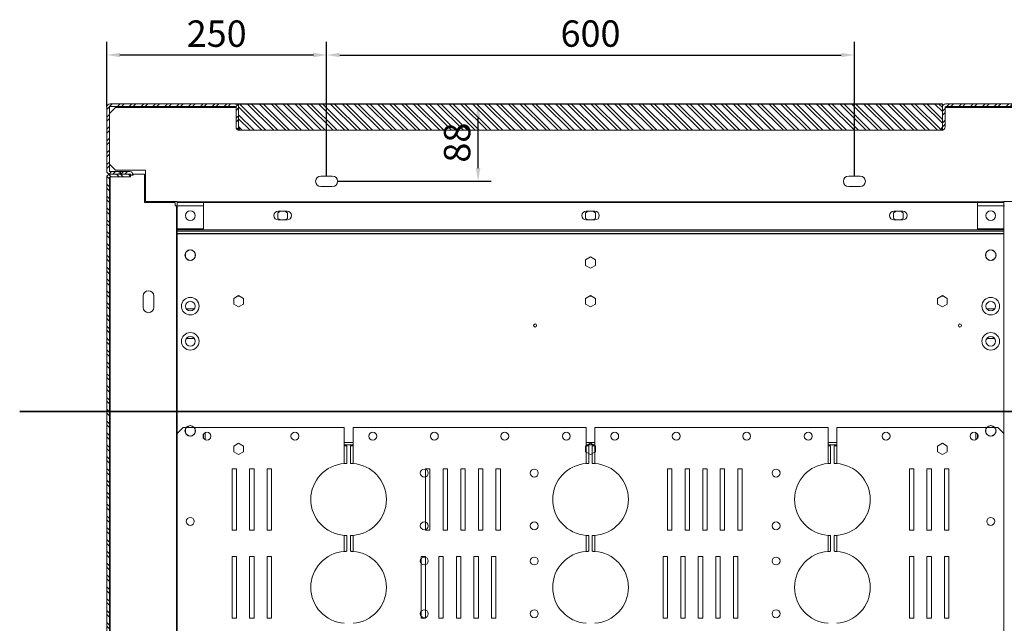
# Model space of a CAD drawing. Units: millimetres. Extents: x 91 to 22105, y -34 to 5054.
# Drawn here: x 16405 to 17524, y 3528 to 4215 of the extents above; entities that cross this region are included whole.
import ezdxf

# ---------------------------------------------------------------- set-up
doc = ezdxf.new("R2010")
doc.units = ezdxf.units.MM
doc.header["$LTSCALE"] = 5
doc.layers.get('0').update_dxf_attribs({"lineweight": 35})
doc.layers.add('olcu', color=1, linetype='Continuous', lineweight=25)
doc.styles.get("Standard").update_dxf_attribs({"font": 'txt', "height": 30})
doc.dimstyles.new('ölçel 1-10', dxfattribs={"dimtxt": 30, "dimasz": 15, "dimexe": 15, "dimexo": 0, "dimgap": 4, "dimtad": 1, "dimtxsty": 'Standard', "dimcen": 2.5, "dimclrd": 1, "dimclre": 1, "dimclrt": 1, "dimadec": 0, "dimazin": 0, "dimtfac": 1, "dimtmove": 0, "dimatfit": 3, "dimfxl": 1, "dimarcsym": 0})
pattern_1 = [(315, (16876.565, -1019.582), (6.735192, 6.735192), []), (315, (16876.565, -1024.072), (6.735192, 6.735192), [])]
pattern_2 = [(45, (16876.565, -1019.582), (-6.735192, 6.735192), []), (45, (16881.055, -1019.582), (-6.735192, 6.735192), [])]

# ---------------------------------------------------------------- blocks, each defined once
blk = doc.blocks.new('*D2975')
at = {"layer": 'Defpoints', "color": 0}
for p in [(17353.8, 4174.4), (16753.8, 4036.7), (17353.8, 4036.7)]:
    blk.add_point(p, dxfattribs=at)
at = {"layer": 'olcu', "color": 1, "lineweight": -2}
for p, q in [((16753.8, 4036.7), (16753.8, 4189.4)), ((17353.8, 4036.7), (17353.8, 4189.4)), ((16768.8, 4174.4), (17338.8, 4174.4))]:
    blk.add_line(p, q, dxfattribs=at)
at = {"layer": 'olcu', "color": 1}
for points in [[(16768.8, 4176.9), (16768.8, 4171.9), (16753.8, 4174.4)], [(17338.8, 4171.9), (17338.8, 4176.9), (17353.8, 4174.4)]]:
    blk.add_solid(points, dxfattribs=at)
at = {"layer": 'olcu', "color": 1, "insert": (17053.8, 4194.9), "char_height": 30, "attachment_point": 5}
blk.add_mtext('600', dxfattribs=at)
blk = doc.blocks.new('*D2976')
at = {"layer": 'Defpoints', "color": 0}
for p in [(16503.8, 4174.4), (16503.8, 4114.9), (16753.8, 4036.7)]:
    blk.add_point(p, dxfattribs=at)
at = {"layer": 'olcu', "color": 1, "lineweight": -2}
for p, q in [((16503.8, 4114.9), (16503.8, 4189.4)), ((16753.8, 4036.7), (16753.8, 4189.4)), ((16738.8, 4174.4), (16518.8, 4174.4))]:
    blk.add_line(p, q, dxfattribs=at)
at = {"layer": 'olcu', "color": 1}
for points in [[(16518.8, 4176.9), (16518.8, 4171.9), (16503.8, 4174.4)], [(16738.8, 4171.9), (16738.8, 4176.9), (16753.8, 4174.4)]]:
    blk.add_solid(points, dxfattribs=at)
at = {"layer": 'olcu', "color": 1, "insert": (16628.8, 4194.8), "char_height": 30, "attachment_point": 5}
blk.add_mtext('250', dxfattribs=at)
blk = doc.blocks.new('*D2977')
at = {"layer": 'Defpoints', "color": 0}
for p in [(16650, 4118.7), (16926, 4118.7), (16766.3, 4030.7)]:
    blk.add_point(p, dxfattribs=at)
at = {"layer": 'olcu', "color": 1, "lineweight": -2}
for p, q in [((16650, 4118.7), (16941, 4118.7)), ((16926, 4045.7), (16926, 4103.7)), ((16766.3, 4030.7), (16941, 4030.7))]:
    blk.add_line(p, q, dxfattribs=at)
at = {"layer": 'olcu', "color": 1}
for points in [[(16928.5, 4103.7), (16923.5, 4103.7), (16926, 4118.7)], [(16923.5, 4045.7), (16928.5, 4045.7), (16926, 4030.7)]]:
    blk.add_solid(points, dxfattribs=at)
at = {"layer": 'olcu', "color": 1, "insert": (16906, 4074.7), "char_height": 30, "attachment_point": 5, "rotation": 90}
blk.add_mtext('88', dxfattribs=at)

msp = doc.modelspace()

# ---------------------------------------------------------------- hatches: boundary and pattern name
at = {"linetype": 'Continuous', "lineweight": 0}
h = msp.add_hatch(dxfattribs=at)
h.set_pattern_fill('ANSI32', style=0)
h.set_pattern_definition(pattern_2)
edge = h.paths.add_edge_path(flags=0)
edge.add_line((16649.983, 4118.739), (16507.583, 4118.739))
edge.add_arc((16507.583, 4114.939), 3.8, 90, 180)
edge.add_line((16503.783, 4114.939), (16503.783, 4042.539))
edge.add_arc((16507.583, 4042.539), 3.8, 180, 270)
edge.add_line((16507.583, 4038.739), (16517.976, 4038.739))
edge.add_line((16517.976, 4038.739), (16517.976, 4041.739))
edge.add_line((16517.976, 4041.739), (16507.583, 4041.739))
edge.add_arc((16507.583, 4042.539), 0.8, 180, 270, ccw=False)
edge.add_line((16506.783, 4042.539), (16506.783, 4114.939))
edge.add_arc((16507.583, 4114.939), 0.8, 90, 180, ccw=False)
edge.add_line((16507.583, 4115.739), (16649.983, 4115.739))
edge.add_arc((16649.983, 4114.939), 0.8, 360, 90, ccw=False)
edge.add_line((16650.783, 4114.939), (16650.783, 4092.539))
edge.add_arc((16654.583, 4092.539), 3.8, 180, 270)
edge.add_line((16654.583, 4088.739), (16654.783, 4088.739))
edge.add_line((16654.783, 4088.739), (16654.783, 4091.739))
edge.add_line((16654.783, 4091.739), (16654.583, 4091.739))
edge.add_arc((16654.583, 4092.539), 0.8, 180, 270, ccw=False)
edge.add_line((16653.783, 4092.539), (16653.783, 4114.939))
edge.add_arc((16649.983, 4114.939), 3.8, 0, 90)
h = msp.add_hatch(dxfattribs=at)
h.set_pattern_fill('ANSI32', angle=270, style=0)
h.set_pattern_definition(pattern_1)
h.paths.add_polyline_path([(16653.783, 4088.869), (17453.783, 4088.869), (17453.783, 4118.64), (16653.783, 4118.64)], flags=0)
h = msp.add_hatch(dxfattribs=at)
h.set_pattern_fill('ANSI32', style=0)
h.set_pattern_definition(pattern_2)
edge = h.paths.add_edge_path(flags=0)
edge.add_line((17603.783, 4042.539), (17603.783, 4114.939))
edge.add_arc((17599.983, 4114.939), 3.8, 0, 90)
edge.add_line((17599.983, 4118.739), (17457.583, 4118.739))
edge.add_arc((17457.583, 4114.939), 3.8, 90, 180)
edge.add_line((17453.783, 4114.939), (17453.783, 4092.539))
edge.add_arc((17452.983, 4092.539), 0.8, 270, 360, ccw=False)
edge.add_line((17452.983, 4091.739), (17452.783, 4091.739))
edge.add_line((17452.783, 4091.739), (17452.783, 4088.739))
edge.add_line((17452.783, 4088.739), (17452.983, 4088.739))
edge.add_arc((17452.983, 4092.539), 3.8, 270, 0)
edge.add_line((17456.783, 4092.539), (17456.783, 4114.939))
edge.add_arc((17457.583, 4114.939), 0.8, 90, 180, ccw=False)
edge.add_line((17457.583, 4115.739), (17599.983, 4115.739))
edge.add_arc((17599.983, 4114.939), 0.8, 360, 90, ccw=False)
edge.add_line((17600.783, 4114.939), (17600.783, 4042.539))
edge.add_arc((17599.983, 4042.539), 0.8, 270, 360, ccw=False)
edge.add_line((17599.983, 4041.739), (17589.59, 4041.739))
edge.add_line((17589.59, 4041.739), (17589.59, 4038.739))
edge.add_line((17589.59, 4038.739), (17599.983, 4038.739))
edge.add_arc((17599.983, 4042.539), 3.8, 270, 0)
h = msp.add_hatch(dxfattribs=at)
h.set_pattern_fill('ANSI32', style=0)
h.set_pattern_definition(pattern_2)
edge = h.paths.add_edge_path(flags=0)
edge.add_line((16533.783, 4037.739), (16533.783, 4037.939))
edge.add_arc((16529.983, 4037.939), 3.8, 0, 90)
edge.add_line((16529.983, 4041.739), (16519.59, 4041.739))
edge.add_line((16519.59, 4041.739), (16519.59, 4038.739))
edge.add_line((16519.59, 4038.739), (16529.983, 4038.739))
edge.add_arc((16529.983, 4037.939), 0.8, 360, 90, ccw=False)
edge.add_line((16530.783, 4037.939), (16530.783, 4037.739))
edge.add_line((16530.783, 4037.739), (16533.783, 4037.739))
h = msp.add_hatch(dxfattribs=at)
h.set_pattern_fill('ANSI32', angle=270, style=0)
h.set_pattern_definition(pattern_1)
edge = h.paths.add_edge_path(flags=0)
edge.add_line((16507.583, 1398.739), (16530.783, 1398.739))
edge.add_line((16530.783, 1398.739), (16530.783, 1401.739))
edge.add_line((16530.783, 1401.739), (16507.583, 1401.739))
edge.add_arc((16507.583, 1402.539), 0.8, 180, 270, ccw=False)
edge.add_line((16506.783, 1402.539), (16506.783, 4034.939))
edge.add_arc((16507.583, 4034.939), 0.8, 90, 180, ccw=False)
edge.add_line((16507.583, 4035.739), (16530.783, 4035.739))
edge.add_line((16530.783, 4035.739), (16530.783, 4038.739))
edge.add_line((16530.783, 4038.739), (16507.583, 4038.739))
edge.add_arc((16507.583, 4034.939), 3.8, 90, 180)
edge.add_line((16503.783, 4034.939), (16503.783, 1402.539))
edge.add_arc((16507.583, 1402.539), 3.8, 180, 270)

# ---------------------------------------------------------------- linework, layer by layer
at = {"color": 7, "linetype": 'Continuous', "lineweight": 15}
for p, q in [((16503.783, 4114.939), (16503.783, 4042.539)), ((16506.783, 4114.939), (16506.783, 4042.539)), ((16513.783, 4114.739), (16506.783, 4107.739)), ((16649.983, 4118.739), (16507.583, 4118.739)), ((16649.983, 4115.739), (16507.583, 4115.739)), ((16513.783, 4114.739), (16650.783, 4114.739)), ((16650.783, 4092.539), (16650.783, 4114.939)), ((16653.783, 4118.739), (17453.783, 4118.739)), ((16653.783, 4118.739), (16653.783, 4118.64)), ((16653.783, 4118.64), (16653.783, 4088.869)), ((17453.783, 4118.64), (16653.783, 4118.64)), ((16653.783, 4092.539), (16653.783, 4114.939)), ((17453.783, 4118.64), (17453.783, 4118.739)), ((17453.783, 4088.869), (17453.783, 4118.64)), ((17453.783, 4114.939), (17453.783, 4092.539)), ((17456.783, 4114.939), (17456.783, 4092.539)), ((17456.783, 4114.739), (17593.783, 4114.739)), ((17599.983, 4118.739), (17457.583, 4118.739)), ((17599.983, 4115.739), (17457.583, 4115.739)), ((17453.783, 4088.869), (16653.783, 4088.869)), ((16654.783, 4091.739), (16654.583, 4091.739)), ((16654.783, 4088.739), (16654.583, 4088.739)), ((16654.783, 4088.739), (16654.783, 4091.739)), ((17452.983, 4091.739), (17452.783, 4091.739)), ((17452.783, 4091.739), (17452.783, 4088.739)), ((17452.983, 4088.739), (17452.783, 4088.739)), ((16506.783, 4050.239), (16513.783, 4043.239)), ((16507.583, 4041.739), (16517.975, 4041.739)), ((16547.783, 4043.239), (16513.783, 4043.239)), ((16519.59, 4041.739), (16517.975, 4041.739)), ((16517.975, 4038.739), (16517.975, 4041.739)), ((16519.59, 4041.739), (16529.983, 4041.739)), ((16519.59, 4041.739), (16519.59, 4038.739)), ((16547.783, 4007.739), (16547.783, 4043.239)), ((16503.783, 4034.939), (16503.783, 1402.539)), ((16507.583, 4034.939), (16506.783, 4034.939)), ((16506.783, 4034.939), (16506.783, 1402.539)), ((16507.583, 4038.739), (16517.975, 4038.739)), ((16530.783, 4038.739), (16507.583, 4038.739)), ((16507.583, 4034.939), (16507.583, 4035.739)), ((16530.783, 4035.739), (16507.583, 4035.739)), ((16507.583, 1402.539), (16507.583, 4034.939)), ((16519.59, 4038.739), (16529.983, 4038.739)), ((16530.783, 4035.739), (16530.783, 4038.739)), ((16530.783, 4037.939), (16530.783, 4037.739)), ((16530.783, 4037.739), (16533.783, 4037.739)), ((16533.697, 4038.739), (16546.783, 4038.739)), ((16533.783, 4037.939), (16533.783, 4037.739)), ((16546.783, 4038.739), (16546.783, 4006.739)), ((16760.283, 4036.739), (16747.283, 4036.739)), ((17360.283, 4036.739), (17347.283, 4036.739)), ((16747.283, 4024.739), (16760.283, 4024.739)), ((17347.283, 4024.739), (17360.283, 4024.739)), ((16583.783, 4007.739), (16547.783, 4007.739)), ((16583.783, 4007.539), (16583.783, 4007.739)), ((16583.783, 4006.739), (16583.783, 4007.539)), ((16583.783, 4007.539), (17523.783, 4007.539)), ((17523.783, 4007.739), (17523.783, 4007.539)), ((17559.783, 4007.739), (17523.783, 4007.739)), ((17523.783, 4007.539), (17523.783, 4006.739)), ((16546.783, 4006.739), (16581.783, 4006.739)), ((16581.783, 4006.739), (16581.783, 4002.739)), ((16581.783, 4002.739), (16582.983, 4002.739)), ((16582.983, 4002.739), (16583.783, 4002.739)), ((16582.983, 1434.739), (16582.983, 4002.739)), ((16583.783, 4006.739), (16613.783, 4006.739)), ((16583.783, 4002.939), (16583.783, 4006.739)), ((16583.783, 3976.739), (16583.783, 4002.939)), ((16613.783, 3976.739), (16613.783, 4006.739)), ((17493.783, 4006.739), (16613.783, 4006.739)), ((16701.243, 3996.739), (16698.183, 3994.972)), ((16708.783, 3996.739), (16698.783, 3996.739)), ((16709.383, 3994.972), (16706.322, 3996.739)), ((17051.243, 3996.739), (17048.183, 3994.972)), ((17058.783, 3996.739), (17048.783, 3996.739)), ((17059.383, 3994.972), (17056.322, 3996.739)), ((17401.243, 3996.739), (17398.183, 3994.972)), ((17408.783, 3996.739), (17398.783, 3996.739)), ((17409.383, 3994.972), (17406.322, 3996.739)), ((17493.783, 4006.739), (17493.783, 3976.739)), ((17493.783, 4006.739), (17523.783, 4006.739)), ((17523.783, 4006.739), (17523.783, 4002.939)), ((17523.783, 4002.939), (17523.783, 3976.739)), ((17523.783, 4002.739), (17524.583, 4002.739)), ((16698.183, 3994.972), (16698.183, 3988.505)), ((16698.183, 3988.505), (16701.243, 3986.739)), ((16698.783, 3986.739), (16708.783, 3986.739)), ((16706.322, 3986.739), (16709.383, 3988.505)), ((16709.383, 3988.505), (16709.383, 3994.972)), ((17048.183, 3994.972), (17048.183, 3988.505)), ((17048.183, 3988.505), (17051.243, 3986.739)), ((17048.783, 3986.739), (17058.783, 3986.739)), ((17056.322, 3986.739), (17059.383, 3988.505)), ((17059.383, 3988.505), (17059.383, 3994.972)), ((17398.183, 3994.972), (17398.183, 3988.505)), ((17398.183, 3988.505), (17401.243, 3986.739)), ((17398.783, 3986.739), (17408.783, 3986.739)), ((17406.322, 3986.739), (17409.383, 3988.505)), ((17409.383, 3988.505), (17409.383, 3994.972)), ((16583.783, 3976.739), (16613.783, 3976.739)), ((16583.783, 3975.489), (16583.783, 3976.739)), ((16583.783, 3974.089), (16583.783, 3975.489)), ((17523.783, 3975.489), (16583.783, 3975.489)), ((16583.783, 3971.46), (16583.783, 3974.089)), ((17523.783, 3974.089), (16583.783, 3974.089)), ((17493.783, 3976.739), (17523.783, 3976.739)), ((17523.783, 3975.489), (17523.783, 3976.739)), ((17523.783, 3974.089), (17523.783, 3975.489)), ((17523.783, 3971.46), (17523.783, 3974.089)), ((16583.783, 3971.06), (16583.783, 3971.46)), ((17523.783, 3971.46), (16583.783, 3971.46)), ((16583.783, 3693.739), (16583.783, 3971.06)), ((17523.783, 3971.06), (16583.783, 3971.06)), ((17523.783, 3971.06), (17523.783, 3971.46)), ((17523.783, 3693.739), (17523.783, 3971.06)), ((16597.848, 3952.665), (16594.117, 3950.511)), ((16603.448, 3950.511), (16599.717, 3952.665)), ((17507.848, 3952.665), (17504.117, 3950.511)), ((17513.448, 3950.511), (17509.717, 3952.665)), ((16593.183, 3948.893), (16593.183, 3944.585)), ((16594.117, 3942.966), (16597.848, 3940.812)), ((16599.717, 3940.812), (16603.448, 3942.966)), ((16604.383, 3944.585), (16604.383, 3948.893)), ((17053.783, 3944.705), (17048.183, 3941.472)), ((17048.183, 3941.472), (17048.183, 3935.005)), ((17059.383, 3941.472), (17053.783, 3944.705)), ((17059.383, 3935.005), (17059.383, 3941.472)), ((17503.183, 3948.893), (17503.183, 3944.585)), ((17504.117, 3942.966), (17507.848, 3940.812)), ((17509.717, 3940.812), (17513.448, 3942.966)), ((17514.383, 3944.585), (17514.383, 3948.893)), ((17048.183, 3935.005), (17053.783, 3931.772)), ((17053.783, 3931.772), (17059.383, 3935.005)), ((16545.283, 3900.239), (16545.283, 3887.239)), ((16557.283, 3887.239), (16557.283, 3900.239)), ((16653.783, 3900.705), (16648.183, 3897.472)), ((16648.183, 3897.472), (16648.183, 3891.006)), ((16659.383, 3897.472), (16653.783, 3900.705)), ((16659.383, 3891.006), (16659.383, 3897.472)), ((17053.783, 3900.705), (17048.183, 3897.472)), ((17048.183, 3897.472), (17048.183, 3891.006)), ((17059.383, 3897.472), (17053.783, 3900.705)), ((17059.383, 3891.006), (17059.383, 3897.472)), ((17453.783, 3900.705), (17448.183, 3897.472)), ((17448.183, 3897.472), (17448.183, 3891.006)), ((17459.383, 3897.472), (17453.783, 3900.705)), ((17459.383, 3891.006), (17459.383, 3897.472)), ((16594.173, 3885.739), (16603.392, 3885.739)), ((16648.183, 3891.006), (16653.783, 3887.772)), ((16653.783, 3887.772), (16659.383, 3891.006)), ((17048.183, 3891.006), (17053.783, 3887.772)), ((17053.783, 3887.772), (17059.383, 3891.006)), ((17448.183, 3891.006), (17453.783, 3887.772)), ((17453.783, 3887.772), (17459.383, 3891.006)), ((17504.173, 3885.739), (17513.392, 3885.739)), ((16594.173, 3851.739), (16603.392, 3851.739)), ((17504.173, 3851.739), (17513.392, 3851.739)), ((16590.783, 3750.837), (16583.783, 3743.837)), ((16590.783, 3750.837), (16773.783, 3750.837)), ((16597.848, 3752.764), (16594.117, 3750.61)), ((16603.448, 3750.61), (16599.717, 3752.764)), ((16773.783, 3750.837), (16773.783, 3729.837)), ((16783.783, 3750.837), (17048.783, 3750.837)), ((16783.783, 3750.837), (16783.783, 3729.837)), ((17048.783, 3750.837), (17048.783, 3729.837)), ((17058.783, 3750.837), (17323.783, 3750.837)), ((17058.783, 3750.837), (17058.783, 3729.837)), ((17323.783, 3750.837), (17323.783, 3729.837)), ((17516.783, 3750.837), (17333.783, 3750.837)), ((17333.783, 3750.837), (17333.783, 3729.837)), ((17507.848, 3752.764), (17504.117, 3750.61)), ((17513.448, 3750.61), (17509.717, 3752.764)), ((17523.783, 3743.837), (17516.783, 3750.837)), ((16583.783, 3293.837), (16583.783, 3743.837)), ((16593.183, 3748.991), (16593.183, 3744.683)), ((16594.117, 3743.064), (16597.848, 3740.91)), ((16599.717, 3740.91), (16603.448, 3743.064)), ((16604.383, 3744.683), (16604.383, 3748.991)), ((16613.783, 3738.775), (16613.783, 3742.899)), ((16615.783, 3744.868), (16615.783, 3736.806)), ((17491.783, 3736.806), (17491.783, 3744.868)), ((17493.783, 3738.775), (17493.783, 3742.899)), ((17503.183, 3748.991), (17503.183, 3744.683)), ((17504.117, 3743.064), (17507.848, 3740.91)), ((17509.717, 3740.91), (17513.448, 3743.064)), ((17514.383, 3744.683), (17514.383, 3748.991)), ((17523.783, 3743.837), (17523.783, 3293.837)), ((16653.783, 3732.803), (16648.183, 3729.57)), ((16648.183, 3729.57), (16648.183, 3723.104)), ((16659.383, 3729.57), (16653.783, 3732.803)), ((16659.383, 3723.104), (16659.383, 3729.57)), ((16783.783, 3730.837), (16773.783, 3730.837)), ((16773.783, 3729.837), (16776.783, 3729.837)), ((16773.783, 3709.727), (16773.783, 3729.837)), ((16776.783, 3709.837), (16776.783, 3729.837)), ((16780.783, 3729.837), (16783.783, 3729.837)), ((16780.783, 3709.837), (16780.783, 3729.837)), ((16783.783, 3709.727), (16783.783, 3729.837)), ((17053.783, 3732.803), (17048.183, 3729.57)), ((17048.183, 3729.57), (17048.183, 3723.104)), ((17058.783, 3730.837), (17048.783, 3730.837)), ((17048.783, 3729.837), (17051.783, 3729.837)), ((17048.783, 3709.727), (17048.783, 3729.837)), ((17051.783, 3709.837), (17051.783, 3729.837)), ((17059.383, 3729.57), (17053.783, 3732.803)), ((17055.783, 3729.837), (17058.783, 3729.837)), ((17055.783, 3709.837), (17055.783, 3729.837)), ((17058.783, 3709.727), (17058.783, 3729.837)), ((17059.383, 3723.104), (17059.383, 3729.57)), ((17333.783, 3730.837), (17323.783, 3730.837)), ((17323.783, 3729.837), (17326.783, 3729.837)), ((17323.783, 3709.727), (17323.783, 3729.837)), ((17326.783, 3709.837), (17326.783, 3729.837)), ((17330.783, 3729.837), (17333.783, 3729.837)), ((17330.783, 3729.837), (17330.783, 3709.837)), ((17333.783, 3729.837), (17333.783, 3709.727)), ((17453.783, 3732.803), (17448.183, 3729.57)), ((17448.183, 3729.57), (17448.183, 3723.104)), ((17459.383, 3729.57), (17453.783, 3732.803)), ((17459.383, 3723.104), (17459.383, 3729.57)), ((16648.183, 3723.104), (16653.783, 3719.871)), ((16653.783, 3719.871), (16659.383, 3723.104)), ((17048.183, 3723.104), (17053.783, 3719.871)), ((17053.783, 3719.871), (17059.383, 3723.104)), ((17448.183, 3723.104), (17453.783, 3719.871)), ((17453.783, 3719.871), (17459.383, 3723.104)), ((16646.283, 3703.837), (16646.283, 3633.837)), ((16651.283, 3703.837), (16646.283, 3703.837)), ((16651.283, 3633.837), (16651.283, 3703.837)), ((16666.283, 3703.837), (16666.283, 3633.837)), ((16671.283, 3703.837), (16666.283, 3703.837)), ((16671.283, 3633.837), (16671.283, 3703.837)), ((16686.283, 3703.837), (16686.283, 3633.837)), ((16691.283, 3703.837), (16686.283, 3703.837)), ((16691.283, 3633.837), (16691.283, 3703.837)), ((16871.283, 3703.837), (16866.283, 3703.837)), ((16866.283, 3703.837), (16866.283, 3633.837)), ((16871.283, 3633.837), (16871.283, 3703.837)), ((16886.283, 3703.837), (16886.283, 3633.837)), ((16891.283, 3703.837), (16886.283, 3703.837)), ((16891.283, 3633.837), (16891.283, 3703.837)), ((16906.283, 3703.837), (16906.283, 3633.837)), ((16911.283, 3703.837), (16906.283, 3703.837)), ((16911.283, 3633.837), (16911.283, 3703.837)), ((16931.283, 3703.837), (16926.283, 3703.837)), ((16926.283, 3703.837), (16926.283, 3633.837)), ((16931.283, 3633.837), (16931.283, 3703.837)), ((16946.283, 3703.837), (16946.283, 3633.837)), ((16951.283, 3703.837), (16946.283, 3703.837)), ((16951.283, 3633.837), (16951.283, 3703.837)), ((17146.283, 3703.837), (17141.283, 3703.837)), ((17141.283, 3703.837), (17141.283, 3633.837)), ((17146.283, 3633.837), (17146.283, 3703.837)), ((17161.283, 3703.837), (17161.283, 3633.837)), ((17166.283, 3703.837), (17161.283, 3703.837)), ((17166.283, 3633.837), (17166.283, 3703.837)), ((17181.283, 3703.837), (17181.283, 3633.837)), ((17186.283, 3703.837), (17181.283, 3703.837)), ((17186.283, 3633.837), (17186.283, 3703.837)), ((17206.283, 3703.837), (17201.283, 3703.837)), ((17201.283, 3703.837), (17201.283, 3633.837)), ((17206.283, 3633.837), (17206.283, 3703.837)), ((17221.283, 3703.837), (17221.283, 3633.837)), ((17226.283, 3703.837), (17221.283, 3703.837)), ((17226.283, 3633.837), (17226.283, 3703.837)), ((17416.283, 3703.837), (17416.283, 3633.837)), ((17421.283, 3703.837), (17416.283, 3703.837)), ((17421.283, 3633.837), (17421.283, 3703.837)), ((17436.283, 3703.837), (17436.283, 3633.837)), ((17441.283, 3703.837), (17436.283, 3703.837)), ((17441.283, 3633.837), (17441.283, 3703.837)), ((17456.283, 3703.837), (17456.283, 3633.837)), ((17461.283, 3703.837), (17456.283, 3703.837)), ((17461.283, 3633.837), (17461.283, 3703.837)), ((16646.283, 3633.837), (16651.283, 3633.837)), ((16666.283, 3633.837), (16671.283, 3633.837)), ((16686.283, 3633.837), (16691.283, 3633.837)), ((16773.783, 3609.727), (16773.783, 3627.947)), ((16776.783, 3609.837), (16776.783, 3627.837)), ((16780.783, 3609.837), (16780.783, 3627.837)), ((16783.783, 3609.727), (16783.783, 3627.947)), ((16866.283, 3633.837), (16871.283, 3633.837)), ((16886.283, 3633.837), (16891.283, 3633.837)), ((16906.283, 3633.837), (16911.283, 3633.837)), ((16926.283, 3633.837), (16931.283, 3633.837)), ((16946.283, 3633.837), (16951.283, 3633.837)), ((17048.783, 3609.727), (17048.783, 3627.947)), ((17051.783, 3609.837), (17051.783, 3627.837)), ((17055.783, 3609.837), (17055.783, 3627.837)), ((17058.783, 3609.727), (17058.783, 3627.947)), ((17141.283, 3633.837), (17146.283, 3633.837)), ((17161.283, 3633.837), (17166.283, 3633.837)), ((17181.283, 3633.837), (17186.283, 3633.837)), ((17201.283, 3633.837), (17206.283, 3633.837)), ((17221.283, 3633.837), (17226.283, 3633.837)), ((17323.783, 3609.727), (17323.783, 3627.947)), ((17326.783, 3609.837), (17326.783, 3627.837)), ((17330.783, 3627.837), (17330.783, 3609.837)), ((17333.783, 3627.947), (17333.783, 3609.727)), ((17416.283, 3633.837), (17421.283, 3633.837)), ((17436.283, 3633.837), (17441.283, 3633.837)), ((17456.283, 3633.837), (17461.283, 3633.837)), ((16651.283, 3603.837), (16646.283, 3603.837)), ((16646.283, 3603.837), (16646.283, 3533.837)), ((16651.283, 3533.837), (16651.283, 3603.837)), ((16671.283, 3603.837), (16666.283, 3603.837)), ((16666.283, 3603.837), (16666.283, 3533.837)), ((16671.283, 3533.837), (16671.283, 3603.837)), ((16691.283, 3603.837), (16686.283, 3603.837)), ((16686.283, 3603.837), (16686.283, 3533.837)), ((16691.283, 3533.837), (16691.283, 3603.837)), ((16866.283, 3603.837), (16861.283, 3603.837)), ((16861.283, 3603.837), (16861.283, 3533.837)), ((16866.283, 3533.837), (16866.283, 3603.837)), ((16886.283, 3603.837), (16881.283, 3603.837)), ((16881.283, 3603.837), (16881.283, 3533.837)), ((16886.283, 3533.837), (16886.283, 3603.837)), ((16906.283, 3603.837), (16901.283, 3603.837)), ((16901.283, 3603.837), (16901.283, 3533.837)), ((16906.283, 3533.837), (16906.283, 3603.837)), ((16926.283, 3603.837), (16921.283, 3603.837)), ((16921.283, 3603.837), (16921.283, 3533.837)), ((16926.283, 3533.837), (16926.283, 3603.837)), ((16941.283, 3603.837), (16941.283, 3533.837)), ((16946.283, 3603.837), (16941.283, 3603.837)), ((16946.283, 3533.837), (16946.283, 3603.837)), ((17141.283, 3603.837), (17136.283, 3603.837)), ((17136.283, 3603.837), (17136.283, 3533.837)), ((17141.283, 3533.837), (17141.283, 3603.837)), ((17161.283, 3603.837), (17156.283, 3603.837)), ((17156.283, 3603.837), (17156.283, 3533.837)), ((17161.283, 3533.837), (17161.283, 3603.837)), ((17181.283, 3603.837), (17176.283, 3603.837)), ((17176.283, 3603.837), (17176.283, 3533.837)), ((17181.283, 3533.837), (17181.283, 3603.837)), ((17201.283, 3603.837), (17196.283, 3603.837)), ((17196.283, 3603.837), (17196.283, 3533.837)), ((17201.283, 3533.837), (17201.283, 3603.837)), ((17216.283, 3603.837), (17216.283, 3533.837)), ((17221.283, 3603.837), (17216.283, 3603.837)), ((17221.283, 3533.837), (17221.283, 3603.837)), ((17416.283, 3603.837), (17416.283, 3533.837)), ((17421.283, 3603.837), (17416.283, 3603.837)), ((17421.283, 3533.837), (17421.283, 3603.837)), ((17436.283, 3603.837), (17436.283, 3533.837)), ((17441.283, 3603.837), (17436.283, 3603.837)), ((17441.283, 3533.837), (17441.283, 3603.837)), ((17456.283, 3603.837), (17456.283, 3533.837)), ((17461.283, 3603.837), (17456.283, 3603.837)), ((17461.283, 3533.837), (17461.283, 3603.837)), ((16646.283, 3533.837), (16651.283, 3533.837)), ((16666.283, 3533.837), (16671.283, 3533.837)), ((16686.283, 3533.837), (16691.283, 3533.837)), ((16861.283, 3533.837), (16866.283, 3533.837)), ((16881.283, 3533.837), (16886.283, 3533.837)), ((16901.283, 3533.837), (16906.283, 3533.837)), ((16921.283, 3533.837), (16926.283, 3533.837)), ((16941.283, 3533.837), (16946.283, 3533.837)), ((17136.283, 3533.837), (17141.283, 3533.837)), ((17156.283, 3533.837), (17161.283, 3533.837)), ((17176.283, 3533.837), (17181.283, 3533.837)), ((17196.283, 3533.837), (17201.283, 3533.837)), ((17216.283, 3533.837), (17221.283, 3533.837)), ((17416.283, 3533.837), (17421.283, 3533.837)), ((17436.283, 3533.837), (17441.283, 3533.837)), ((17456.283, 3533.837), (17461.283, 3533.837))]:
    msp.add_line(p, q, dxfattribs=at)
at = {"color": 8, "linetype": 'Continuous', "lineweight": 15}
for p, q in [((16583.783, 4002.939), (16613.783, 4002.939)), ((17493.783, 4002.939), (17523.783, 4002.939)), ((16652.455, 3899.939), (16655.11, 3899.939)), ((17052.455, 3899.939), (17055.11, 3899.939)), ((17452.455, 3899.939), (17455.11, 3899.939)), ((16783.783, 3733.637), (16773.783, 3733.637)), ((17058.783, 3733.637), (17048.783, 3733.637)), ((17333.783, 3733.637), (17323.783, 3733.637))]:
    msp.add_line(p, q, dxfattribs=at)
msp.add_line((18027.674, 3768.739), (16404.879, 3768.739))
at = {"color": 7, "linetype": 'Continuous', "lineweight": 15}
for centre, radius in [((16598.783, 3991.739), 5.5), ((17508.783, 3991.739), 5.5), ((16598.783, 3946.739), 6), ((17508.783, 3946.739), 6), ((16598.783, 3888.739), 10), ((17508.783, 3888.739), 10), ((16598.783, 3888.739), 5.5), ((17508.783, 3888.739), 5.5), ((16990.783, 3866.739), 1.75), ((17473.783, 3866.739), 1.75), ((16598.783, 3848.739), 10), ((16598.783, 3848.739), 5.5), ((17508.783, 3848.739), 10), ((17508.783, 3848.739), 5.5), ((16598.783, 3746.837), 6), ((17508.783, 3746.837), 6), ((16617.783, 3740.837), 4.5), ((16717.783, 3740.837), 4.5), ((16806.283, 3740.837), 4.5), ((16876.283, 3740.837), 4.5), ((16956.283, 3740.837), 4.5), ((17026.283, 3740.837), 4.5), ((17081.283, 3740.837), 4.5), ((17151.283, 3740.837), 4.5), ((17231.283, 3740.837), 4.5), ((17301.283, 3740.837), 4.5), ((17389.783, 3740.837), 4.5), ((17489.783, 3740.837), 4.5), ((16864.783, 3698.837), 4.5), ((16989.783, 3698.837), 4.5), ((17264.783, 3698.837), 4.5), ((16598.783, 3643.837), 4.5), ((16864.783, 3638.837), 4.5), ((16989.783, 3638.837), 4.5), ((17264.783, 3638.837), 4.5), ((17508.783, 3643.837), 4.5), ((16864.783, 3598.837), 4.5), ((16989.783, 3598.837), 4.5), ((17264.783, 3598.837), 4.5), ((16864.783, 3538.837), 4.5), ((16989.783, 3538.837), 4.5), ((17264.783, 3538.837), 4.5)]:
    msp.add_circle(centre, radius, dxfattribs=at)
for centre, radius, start, end in [((16507.583, 4114.939), 3.8, 90, 180), ((16507.583, 4114.939), 0.8, 90, 180), ((16649.983, 4114.939), 3.8, 0, 90), ((16649.983, 4114.939), 0.8, 0, 90), ((17457.583, 4114.939), 3.8, 90, 180), ((17457.583, 4114.939), 0.8, 90, 180), ((16654.583, 4092.539), 3.8, 180, 270), ((16654.583, 4092.539), 0.8, 180, 270), ((17452.983, 4092.539), 0.8, 270, 0), ((17452.983, 4092.539), 3.8, 270, 0), ((16507.583, 4042.539), 3.8, 180, 270), ((16507.583, 4042.539), 0.8, 180, 270), ((16529.983, 4037.939), 3.8, 0, 90), ((16507.583, 4034.939), 3.8, 90, 180), ((16507.583, 4034.939), 0.8, 90, 180), ((16529.983, 4037.939), 0.8, 0, 90), ((16747.283, 4030.739), 6, 90, 270), ((16760.283, 4030.739), 6, 270, 90), ((17347.283, 4030.739), 6, 90, 270), ((17360.283, 4030.739), 6, 270, 90), ((16698.783, 3991.739), 5, 90, 270), ((16708.783, 3991.739), 5, 270, 90), ((17048.783, 3991.739), 5, 90, 270), ((17058.783, 3991.739), 5, 270, 90), ((17398.783, 3991.739), 5, 90, 270), ((17408.783, 3991.739), 5, 270, 90), ((16551.283, 3900.239), 6, 0, 180), ((16551.283, 3887.239), 6, 180, 0), ((16776.783, 3668.837), 41, 94.196124, 265.803876), ((16780.783, 3668.837), 41, 274.196124, 85.803876), ((17051.783, 3668.837), 41, 94.196124, 265.803876), ((17055.783, 3668.837), 41, 274.196124, 85.803876), ((17326.783, 3668.837), 41, 94.196124, 265.803876), ((17330.783, 3668.837), 41, 274.196124, 85.803876), ((16776.783, 3568.837), 41, 94.196124, 265.803876), ((16780.783, 3568.837), 41, 274.196124, 85.803876), ((17051.783, 3568.837), 41, 94.196124, 265.803876), ((17055.783, 3568.837), 41, 274.196124, 85.803876), ((17326.783, 3568.837), 41, 94.196124, 265.803876), ((17330.783, 3568.837), 41, 274.196124, 85.803876)]:
    msp.add_arc(centre, radius, start, end, dxfattribs=at)
for points, knots in [([(16776.783, 3709.837), (16776.748, 3709.837), (16776.679, 3709.837), (16776.149, 3709.834), (16775.382, 3709.816), (16774.544, 3709.779), (16773.996, 3709.742), (16773.783, 3709.727)], [0, 0, 0, 0, 0.22028447, 0.43487434, 0.64940074, 0.86372317, 1, 1, 1, 1]), ([(16783.783, 3709.727), (16783.437, 3709.75), (16782.754, 3709.795), (16781.852, 3709.825), (16781.181, 3709.837), (16780.831, 3709.837), (16780.796, 3709.837), (16780.783, 3709.837)], [0, 0, 0, 0, 0.22030921, 0.43500844, 0.64926501, 0.86366329, 1, 1, 1, 1]), ([(17051.783, 3709.837), (17051.748, 3709.837), (17051.679, 3709.837), (17051.149, 3709.834), (17050.382, 3709.816), (17049.544, 3709.779), (17048.996, 3709.742), (17048.783, 3709.727)], [0, 0, 0, 0, 0.22028523, 0.43487478, 0.64940086, 0.86371708, 1, 1, 1, 1]), ([(17058.783, 3709.727), (17058.437, 3709.75), (17057.754, 3709.795), (17056.852, 3709.825), (17056.181, 3709.837), (17055.831, 3709.837), (17055.796, 3709.837), (17055.783, 3709.837)], [0, 0, 0, 0, 0.22031002, 0.43500453, 0.64926608, 0.86366279, 1, 1, 1, 1]), ([(17326.783, 3709.837), (17326.748, 3709.837), (17326.679, 3709.837), (17326.149, 3709.834), (17325.382, 3709.816), (17324.544, 3709.779), (17323.996, 3709.742), (17323.783, 3709.727)], [0, 0, 0, 0, 0.22028535, 0.43487293, 0.64939859, 0.86371734, 1, 1, 1, 1]), ([(17333.783, 3709.727), (17333.439, 3709.75), (17332.759, 3709.794), (17331.858, 3709.825), (17331.184, 3709.836), (17330.832, 3709.837), (17330.796, 3709.837), (17330.783, 3709.837)], [0, 0, 0, 0, 0.2188525, 0.43354607, 0.6478021, 0.86219077, 1, 1, 1, 1]), ([(16773.783, 3627.947), (16774.126, 3627.925), (16774.806, 3627.88), (16775.707, 3627.849), (16776.381, 3627.838), (16776.733, 3627.837), (16776.769, 3627.837), (16776.783, 3627.837)], [0, 0, 0, 0, 0.21884411, 0.43354417, 0.64780325, 0.8621905, 1, 1, 1, 1]), ([(16780.783, 3627.837), (16780.818, 3627.837), (16780.887, 3627.837), (16781.417, 3627.84), (16782.183, 3627.858), (16783.022, 3627.895), (16783.57, 3627.932), (16783.783, 3627.947)], [0, 0, 0, 0, 0.22027318, 0.43485586, 0.64938968, 0.86371117, 1, 1, 1, 1]), ([(17048.783, 3627.947), (17049.126, 3627.925), (17049.806, 3627.88), (17050.707, 3627.849), (17051.381, 3627.838), (17051.733, 3627.837), (17051.769, 3627.837), (17051.783, 3627.837)], [0, 0, 0, 0, 0.21884967, 0.43354355, 0.64780196, 0.86219093, 1, 1, 1, 1]), ([(17055.783, 3627.837), (17055.818, 3627.837), (17055.886, 3627.837), (17056.417, 3627.84), (17057.183, 3627.858), (17058.022, 3627.895), (17058.57, 3627.932), (17058.783, 3627.947)], [0, 0, 0, 0, 0.22027339, 0.4348636, 0.6493939, 0.86371667, 1, 1, 1, 1]), ([(17323.783, 3627.947), (17324.126, 3627.925), (17324.806, 3627.88), (17325.707, 3627.849), (17326.381, 3627.838), (17326.733, 3627.837), (17326.769, 3627.837), (17326.783, 3627.837)], [0, 0, 0, 0, 0.21885231, 0.43354571, 0.64780155, 0.86219123, 1, 1, 1, 1]), ([(17330.783, 3627.837), (17330.818, 3627.837), (17330.886, 3627.837), (17331.417, 3627.84), (17332.183, 3627.858), (17333.022, 3627.895), (17333.57, 3627.932), (17333.783, 3627.947)], [0, 0, 0, 0, 0.22028533, 0.43487445, 0.64939771, 0.8637172, 1, 1, 1, 1]), ([(16776.783, 3609.837), (16776.748, 3609.837), (16776.679, 3609.837), (16776.148, 3609.834), (16775.382, 3609.816), (16774.543, 3609.78), (16773.996, 3609.742), (16773.783, 3609.727)], [0, 0, 0, 0, 0.22031226, 0.4348982, 0.6494252, 0.86374604, 1, 1, 1, 1]), ([(16783.783, 3609.727), (16783.437, 3609.75), (16782.754, 3609.795), (16781.852, 3609.826), (16781.181, 3609.836), (16780.831, 3609.837), (16780.796, 3609.837), (16780.783, 3609.837)], [0, 0, 0, 0, 0.22030898, 0.43500965, 0.64926537, 0.86366343, 1, 1, 1, 1]), ([(17051.783, 3609.837), (17051.748, 3609.837), (17051.679, 3609.837), (17051.148, 3609.834), (17050.382, 3609.816), (17049.543, 3609.78), (17048.996, 3609.742), (17048.783, 3609.727)], [0, 0, 0, 0, 0.22031242, 0.43489431, 0.64942039, 0.86374032, 1, 1, 1, 1]), ([(17058.783, 3609.727), (17058.437, 3609.75), (17057.754, 3609.795), (17056.852, 3609.826), (17056.181, 3609.836), (17055.831, 3609.837), (17055.796, 3609.837), (17055.783, 3609.837)], [0, 0, 0, 0, 0.2203098, 0.43500574, 0.64926644, 0.86366293, 1, 1, 1, 1]), ([(17326.783, 3609.837), (17326.748, 3609.837), (17326.679, 3609.837), (17326.148, 3609.834), (17325.382, 3609.816), (17324.543, 3609.78), (17323.996, 3609.742), (17323.783, 3609.727)], [0, 0, 0, 0, 0.22031159, 0.43489111, 0.64941877, 0.86374083, 1, 1, 1, 1]), ([(17333.783, 3609.727), (17333.437, 3609.75), (17332.754, 3609.795), (17331.852, 3609.826), (17331.181, 3609.836), (17330.831, 3609.837), (17330.796, 3609.837), (17330.783, 3609.837)], [0, 0, 0, 0, 0.22030672, 0.43500271, 0.64925391, 0.86366222, 1, 1, 1, 1])]:
    msp.add_open_spline(points, degree=3, knots=knots, dxfattribs=at)

# ---------------------------------------------------------------- dimensions: what is measured, and where the dimension line sits
at = {"layer": 'olcu'}
for base, p2, picture, middle in [((16503.783, 4174.369), (16503.783, 4114.939), '*D2976', (16628.783, 4194.789)), ((17353.783, 4174.369), (17353.783, 4036.739), '*D2975', (17053.783, 4194.891))]:
    dim = msp.add_linear_dim(base=base, p1=(16753.783, 4036.739), p2=p2, dimstyle='ölçel 1-10', dxfattribs=at)
    dim.commit()
    dim.dimension.update_dxf_attribs({"geometry": picture, "text_midpoint": middle})
dim = msp.add_linear_dim(base=(16926.05, 4118.739), p1=(16766.283, 4030.739), p2=(16649.983, 4118.739), angle=90, dimstyle='ölçel 1-10', dxfattribs=at)
dim.commit()
dim.dimension.update_dxf_attribs({"geometry": '*D2977', "text_midpoint": (16905.974, 4074.739)})

doc.saveas('drawing.dxf')
